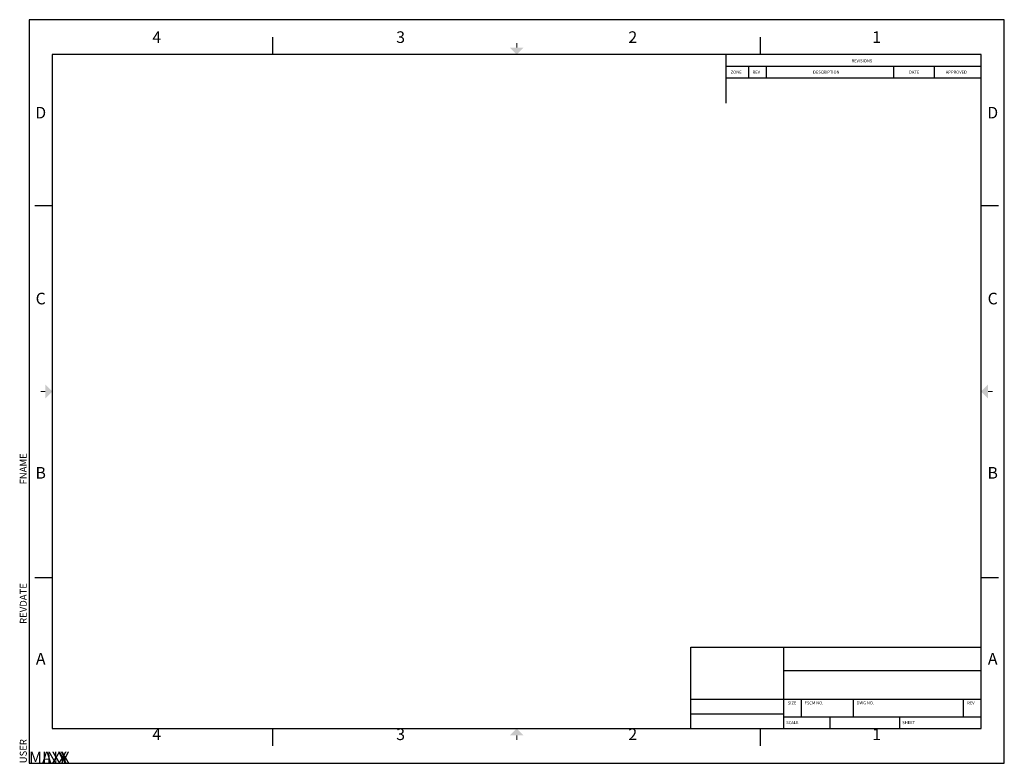
# Model space of a CAD drawing. Extents: x -0.2 to 21, y 0 to 16.
import ezdxf
from ezdxf.enums import TextEntityAlignment as Align

# ---------------------------------------------------------------- set-up
doc = ezdxf.new("R2010")
doc.units = 0
doc.layers.get('0').update_dxf_attribs({"linetype": 'CONTINUOUS'})
doc.layers.add('TB', color=7, linetype='CONTINUOUS')
doc.styles.add('ADESK1', font='romans')

msp = doc.modelspace()

# ---------------------------------------------------------------- linework, layer by layer
at = {"layer": 'TB'}
for p, q in [((21, 16), (0, 16)), ((0, 16), (0, 0)), ((21, 0), (21, 16)), ((5.25, 15.25), (5.25, 15.625)), ((15.75, 15.25), (15.75, 15.625)), ((20.5, 15.25), (0.5, 15.25)), ((0.5, 15.25), (0.5, 0.75)), ((15, 15.25), (15, 14.2027)), ((20.5, 0.75), (20.5, 15.25)), ((15, 15), (20.5, 15)), ((15.5, 14.75), (15.5, 15)), ((15.88, 14.75), (15.88, 15)), ((18.62, 14.75), (18.62, 15)), ((19.5, 14.75), (19.5, 15)), ((15, 14.75), (20.5, 14.75)), ((0.125, 12), (0.5, 12)), ((20.5, 12), (20.875, 12)), ((0.125, 4), (0.5, 4)), ((20.5, 4), (20.875, 4)), ((14.25, 0.75), (14.25, 2.5)), ((14.25, 2.5), (20.5, 2.5)), ((16.25, 0.75), (16.25, 2.5)), ((16.25, 2), (20.5, 2)), ((14.25, 1.38), (20.5, 1.38)), ((16.63, 1), (16.63, 1.38)), ((17.75, 1), (17.75, 1.38)), ((20.12, 1), (20.12, 1.38)), ((14.25, 1.065), (16.25, 1.065)), ((16.25, 1), (20.5, 1)), ((17.25, 0.75), (17.25, 1)), ((18.75, 0.75), (18.75, 1)), ((0.5, 0.75), (20.5, 0.75)), ((5.25, 0.375), (5.25, 0.75)), ((15.75, 0.375), (15.75, 0.75)), ((0, 0), (21, 0))]:
    msp.add_line(p, q, dxfattribs=at)
at = {"layer": 'TB', "const_width": 0.02}
for points in [[(10.5, 15.5), (10.5, 15.4)], [(0.25, 8), (0.35, 8)], [(20.75, 8), (20.65, 8)], [(10.5, 0.5), (10.5, 0.6)]]:
    msp.add_lwpolyline(points, dxfattribs=at)
at = {"layer": 'TB'}
for points in [[(10.35, 15.4), (10.65, 15.4), (10.5, 15.25)], [(0.35, 7.85), (0.35, 8.15), (0.5, 8)], [(20.65, 7.85), (20.65, 8.15), (20.5, 8)], [(10.35, 0.6), (10.65, 0.6), (10.5, 0.75)]]:
    msp.add_solid(points, dxfattribs=at)

# ---------------------------------------------------------------- texts
at = {"color": 0, "style": 'ADESK1', "flags": 8}
for tag, p in [('FNAME', (-0.05, 6)), ('REVDATE', (-0.05, 3)), ('USER', (-0.05, 0))]:
    msp.add_attdef(tag, p, '', height=0.15, rotation=90, dxfattribs=at)
at = {"layer": 'TB', "style": 'ADESK1'}
for s, p in [('4', (2.75, 15.5)), ('3', (8, 15.5)), ('2', (13, 15.5)), ('1', (18.25, 15.5)), ('D', (0.25, 13.875)), ('D', (20.75, 13.875)), ('C', (0.25, 9.875)), ('C', (20.75, 9.875)), ('B', (0.25, 6.125)), ('B', (20.75, 6.125)), ('A', (0.25, 2.125)), ('A', (20.75, 2.125)), ('4', (2.75, 0.5)), ('3', (8, 0.5)), ('2', (13, 0.5)), ('1', (18.25, 0.5))]:
    msp.add_text(s, height=0.25, dxfattribs=at).set_placement(p, align=Align.CENTER)
for s, p in [('REVISIONS', (17.7102, 15.0825)), ('ZONE', (15.1087, 14.8403)), ('REV', (15.5801, 14.8403)), ('DESCRIPTION', (16.882, 14.8403)), ('DATE', (18.9477, 14.8403)), ('APPROVED', (19.7414, 14.8403)), ('SIZE', (16.3379, 1.2659)), ('FSCM NO.', (16.6989, 1.2659)), ('DWG NO.', (17.821, 1.2659)), ('REV', (20.2005, 1.2659)), ('SCALE', (16.3023, 0.8425)), ('SHEET', (18.8028, 0.8425))]:
    msp.add_text(s, height=0.065, dxfattribs=at).set_placement(p)
at = {"layer": 'TB', "style": 'ADESK1', "flags": 9}
for tag, s in [('MINX', '0.75'), ('MINY', '2.75'), ('MAXX', '20.25'), ('MAXY', '14.0')]:
    msp.add_attdef(tag, (0, 0), s, height=0.25, dxfattribs=at)

doc.saveas('drawing.dxf')
